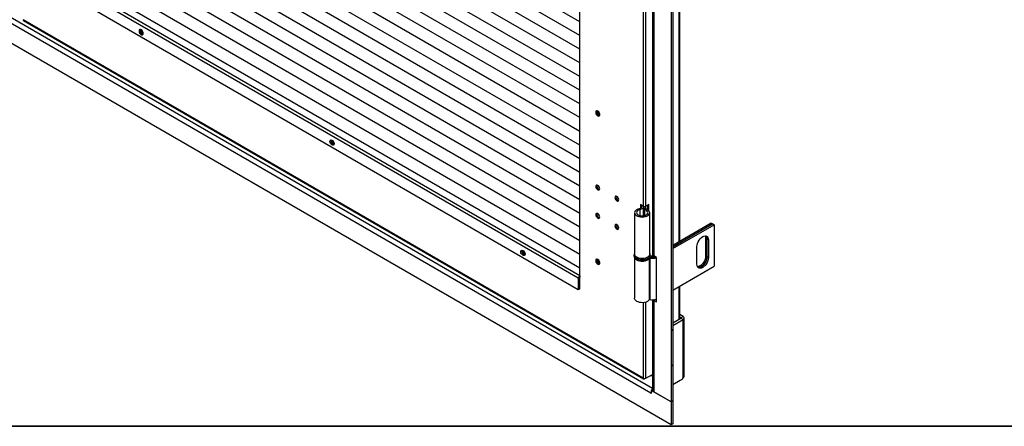
# Model space of a CAD drawing. Units: millimetres. Extents: x 9 to 412, y 7 to 290.
# Drawn here: x 251 to 287, y 8 to 23 of the extents above; entities that cross this region are included whole.
import ezdxf

# ---------------------------------------------------------------- set-up
doc = ezdxf.new("R2010")
doc.units = ezdxf.units.MM
doc.layers.add('CARTIGLIO', color=7, linetype='Continuous')

msp = doc.modelspace()

# ---------------------------------------------------------------- linework, layer by layer
at = {"color": 7, "linetype": 'Continuous', "lineweight": 25}
for p, q in [((275.1102, 78.4078), (275.1102, 8.4466)), ((275.0451, 78.3703), (275.0451, 8.409)), ((274.304, 8.7291), (204.3401, 49.1184)), ((275.0451, 7.5598), (203.599, 48.8048)), ((275.3694, 14.3511), (275.3694, 42.7112)), ((274.3644, 42.2036), (274.3644, 13.8635)), ((274.403, 42.1925), (274.403, 13.8096)), ((271.668, 12.9993), (271.668, 41.6109)), ((271.668, 22.4709), (253.4303, 32.9993)), ((271.668, 22.4708), (253.4303, 32.9992)), ((271.668, 21.9646), (253.4303, 32.493)), ((271.668, 21.9646), (253.4303, 32.493)), ((271.668, 21.4583), (253.4303, 31.9867)), ((271.668, 21.4583), (253.4303, 31.9867)), ((271.668, 20.9521), (253.4303, 31.4805)), ((271.668, 20.9521), (253.4303, 31.4805)), ((271.668, 20.4458), (253.4303, 30.9742)), ((271.668, 20.4458), (253.4303, 30.9742)), ((271.668, 19.9396), (253.4303, 30.468)), ((271.668, 19.9396), (253.4303, 30.468)), ((271.668, 19.4333), (253.4303, 29.9617)), ((271.668, 19.4333), (253.4303, 29.9617)), ((271.668, 18.9271), (253.4303, 29.4555)), ((271.668, 18.9271), (253.4303, 29.4555)), ((271.668, 18.4208), (253.4303, 28.9492)), ((271.668, 18.4208), (253.4303, 28.9492)), ((271.668, 17.9146), (253.4303, 28.443)), ((271.668, 17.9146), (253.4303, 28.4429)), ((271.668, 17.4083), (253.4303, 27.9367)), ((271.668, 17.4083), (253.4303, 27.9367)), ((271.668, 16.902), (253.4303, 27.4304)), ((271.668, 16.902), (253.4303, 27.4304)), ((271.668, 16.3958), (253.4303, 26.9242)), ((271.668, 16.3958), (253.4303, 26.9242)), ((271.668, 15.8895), (253.4303, 26.4179)), ((271.668, 15.8895), (253.4303, 26.4179)), ((271.668, 15.3833), (253.4303, 25.9117)), ((271.668, 15.3833), (253.4303, 25.9117)), ((271.668, 14.877), (253.4303, 25.4054)), ((271.668, 14.877), (253.4303, 25.4054)), ((271.668, 14.3708), (253.4303, 24.8992)), ((271.668, 14.3708), (253.4303, 24.8992)), ((271.668, 13.8645), (253.4303, 24.3929)), ((271.668, 13.8645), (253.4303, 24.3929)), ((271.668, 13.3583), (253.4303, 23.8867)), ((271.668, 13.3583), (253.4303, 23.8867)), ((271.6114, 12.9863), (253.368, 23.5179)), ((271.6651, 13.0793), (253.4218, 23.611)), ((271.6114, 12.5584), (253.368, 23.0901)), ((274.0156, 9.2924), (251.0487, 22.5509)), ((251.0612, 22.5234), (274.028, 9.265)), ((274.0297, 15.6533), (273.9166, 15.7186)), ((273.9166, 15.7186), (273.9166, 15.5791)), ((273.9505, 15.699), (273.9505, 15.6892)), ((274.2206, 15.7145), (274.1145, 15.6533)), ((274.1867, 15.5182), (274.1867, 15.6949)), ((274.2206, 15.4909), (274.2206, 15.7145)), ((273.6974, 15.4108), (273.6974, 13.8757)), ((273.8948, 15.521), (273.8662, 15.5592)), ((274.0111, 15.568), (274.0111, 15.2923)), ((274.0189, 15.5893), (274.0848, 15.5727)), ((274.0346, 15.619), (274.0346, 15.6439)), ((274.0646, 15.5198), (274.0948, 15.5576)), ((274.1106, 15.553), (274.1106, 15.6439)), ((274.2574, 13.8757), (274.2574, 15.4108)), ((276.5385, 15.026), (275.1102, 14.2015)), ((275.1102, 14.1427), (276.5894, 14.9966)), ((276.5922, 14.995), (275.1102, 14.1394)), ((275.1102, 14.0806), (276.6432, 14.9656)), ((276.5385, 15.026), (276.5894, 14.9966)), ((276.5894, 14.9966), (276.5894, 14.9934)), ((276.5922, 14.995), (276.6432, 14.9656)), ((276.6432, 14.9656), (276.6432, 13.4305)), ((276.3773, 14.4332), (276.3264, 14.4626)), ((276.3264, 14.4626), (276.3264, 13.8094)), ((276.3773, 14.4332), (276.3773, 13.78)), ((276.431, 14.4022), (276.3801, 14.4316)), ((276.3801, 13.7784), (276.3801, 14.4316)), ((276.431, 14.4022), (276.431, 13.749)), ((276.0068, 13.5041), (276.0068, 14.1573)), ((273.6774, 13.8431), (273.6774, 13.8104)), ((273.6974, 13.7427), (273.6974, 12.2426)), ((274.2417, 13.7244), (274.2417, 12.1893)), ((274.2892, 13.771), (274.2668, 13.7315)), ((274.2668, 13.7315), (274.2668, 12.1964)), ((274.2774, 13.8431), (274.2773, 13.8393)), ((274.2774, 13.8104), (274.2774, 13.8431)), ((274.5077, 13.7492), (274.403, 13.8096)), ((274.5077, 12.1161), (274.5077, 13.7492)), ((276.3773, 13.78), (276.3264, 13.8094)), ((276.431, 13.749), (276.3801, 13.7784)), ((275.1102, 12.5455), (276.6432, 13.4305)), ((271.6538, 13.0108), (271.6114, 12.9863)), ((271.6114, 12.9863), (271.6114, 12.5584)), ((271.6538, 13.0108), (271.6538, 12.5829)), ((271.6538, 13.0075), (271.668, 12.9993)), ((271.668, 13.081), (271.6651, 13.0793)), ((271.6651, 13.0793), (271.6651, 13.0303)), ((271.668, 13.032), (271.6651, 13.0303)), ((271.6538, 12.5829), (271.6114, 12.5584)), ((275.3694, 11.4834), (275.3694, 12.6952)), ((274.3644, 12.1876), (274.3644, 8.8336)), ((274.403, 12.1765), (274.403, 8.7797)), ((274.403, 12.1765), (274.5077, 12.1161)), ((274.4875, 12.2029), (274.5077, 12.1912)), ((275.1102, 11.3338), (275.41, 11.5068)), ((275.1102, 11.2358), (275.4948, 11.4579)), ((275.4948, 11.5722), (275.3694, 11.6445)), ((275.41, 11.5232), (275.3694, 11.5466)), ((275.41, 11.5232), (275.4948, 11.5722)), ((275.41, 11.5068), (275.4948, 11.4579)), ((275.4948, 9.3055), (275.4948, 11.4579)), ((275.5358, 9.3626), (275.5358, 11.515)), ((274.0297, 9.2843), (274.0156, 9.2924)), ((274.058, 9.2679), (274.0688, 9.2742)), ((274.1145, 9.2843), (274.3644, 9.4285)), ((275.1102, 9.0544), (275.4778, 9.2667)), ((275.1102, 9.0544), (275.387, 9.2142)), ((275.387, 9.2142), (275.387, 9.2142)), ((275.4948, 9.3055), (275.4778, 9.2957)), ((275.4778, 9.2667), (275.4778, 9.2957)), ((274.3644, 8.8684), (274.3069, 8.8352)), ((274.3069, 8.8352), (274.3069, 8.7274)), ((275.0451, 8.409), (274.3069, 8.8352)), ((275.0451, 8.409), (274.403, 8.7797)), ((274.3069, 8.7307), (274.304, 8.7291)), ((274.3069, 8.7274), (274.304, 8.7291)), ((275.1102, 8.4466), (275.0451, 8.409)), ((275.0451, 8.409), (275.0451, 7.5598)), ((275.1102, 8.4466), (275.1102, 7.5974)), ((275.1102, 7.5974), (275.0451, 7.5598))]:
    msp.add_line(p, q, dxfattribs=at)
at = {"color": 8, "linetype": 'Continuous', "lineweight": 25}
for p, q in [((274.3644, 8.9098), (204.4334, 49.2801)), ((275.3308, 42.6889), (275.3308, 14.3288)), ((274.0297, 15.6533), (274.0297, 42.0999)), ((274.1145, 15.6533), (274.1145, 42.1178)), ((273.8948, 15.521), (273.8948, 15.3006)), ((274.0646, 15.5198), (274.0646, 15.3018)), ((274.0848, 15.5727), (274.0848, 15.5634)), ((275.3308, 12.6729), (275.3308, 11.4611)), ((274.0297, 9.2843), (274.0297, 12.0838)), ((274.1145, 9.2843), (274.1145, 12.1017)), ((274.4297, 12.1919), (274.403, 12.1765)), ((275.41, 11.5232), (275.41, 11.5068)), ((274.058, 9.2679), (274.058, 9.2751))]:
    msp.add_line(p, q, dxfattribs=at)
at = {"color": 7, "linetype": 'Continuous', "lineweight": 25, "flags": 128}
for points in [[(255.4964, 22.041), (255.4912, 22.0765), (255.4761, 22.1132), (255.4533, 22.1463), (255.4258, 22.1712), (255.3974, 22.1846), (255.3718, 22.1846), (255.3525, 22.1714), (255.3422, 22.1465), (255.3422, 22.1135), (255.3525, 22.0768), (255.3718, 22.0413), (255.3974, 22.0118), (255.4258, 21.9923), (255.4533, 21.9855), (255.4761, 21.9922), (255.4912, 22.0116), (255.4964, 22.041)], [(255.3891, 22.186), (255.3885, 22.1847), (255.3833, 22.1553)], [(272.4104, 19.0377), (272.4052, 19.0732), (272.3901, 19.1099), (272.3673, 19.143), (272.3398, 19.1679), (272.3114, 19.1813), (272.2858, 19.1814), (272.2665, 19.1681), (272.2562, 19.1433), (272.2562, 19.1102), (272.2665, 19.0735), (272.2858, 19.038), (272.3114, 19.0085), (272.3398, 18.989), (272.3673, 18.9822), (272.3901, 18.9889), (272.4052, 19.0083), (272.4104, 19.0377)], [(272.4019, 19.0018), (272.3947, 19.0022), (272.3666, 19.0124)], [(262.4119, 18.0488), (262.4172, 18.0782), (262.4322, 18.0976), (262.455, 18.1043), (262.4825, 18.0974), (262.511, 18.078), (262.5366, 18.0485), (262.5558, 18.013), (262.5662, 17.9762), (262.5662, 17.9432), (262.5558, 17.9184), (262.5366, 17.9051), (262.511, 17.9052), (262.4825, 17.9186), (262.455, 17.9435), (262.4322, 17.9765), (262.4172, 18.0133), (262.4119, 18.0488)], [(262.4544, 18.0733), (262.4596, 18.1027), (262.4602, 18.104)], [(272.4048, 16.2974), (272.3993, 16.3324), (272.3836, 16.3685), (272.3602, 16.4), (272.3326, 16.4223), (272.305, 16.4319), (272.2816, 16.4274), (272.266, 16.4094), (272.2605, 16.3807), (272.266, 16.3456), (272.2816, 16.3096), (272.305, 16.278), (272.3326, 16.2557), (272.3602, 16.2462), (272.3836, 16.2507), (272.3993, 16.2687), (272.4048, 16.2974)], [(272.3666, 16.2753), (272.3942, 16.2657), (272.3977, 16.2655)], [(272.9676, 15.9725), (272.9731, 15.9374), (272.9887, 15.9014), (273.0121, 15.8698), (273.0397, 15.8475), (273.0673, 15.838), (273.0907, 15.8425), (273.1064, 15.8605), (273.1119, 15.8892), (273.1064, 15.9242), (273.0907, 15.9603), (273.0673, 15.9918), (273.0397, 16.0141), (273.0121, 16.0237), (272.9887, 16.0192), (272.9731, 16.0012), (272.9676, 15.9725)], [(273.0737, 15.8671), (273.1013, 15.8575), (273.1048, 15.8573)], [(273.945, 15.6861), (273.9556, 15.6711), (273.9624, 15.649), (273.9598, 15.6266), (273.9479, 15.6053), (273.9275, 15.5862), (273.8997, 15.5705), (273.8662, 15.5592)], [(272.4048, 15.2522), (272.3993, 15.2873), (272.3836, 15.3233), (272.3602, 15.3549), (272.3326, 15.3772), (272.305, 15.3867), (272.2816, 15.3822), (272.266, 15.3642), (272.2605, 15.3355), (272.266, 15.3005), (272.2816, 15.2644), (272.305, 15.2329), (272.3326, 15.2106), (272.3602, 15.201), (272.3836, 15.2055), (272.3993, 15.2235), (272.4048, 15.2522)], [(273.8662, 15.5592), (273.8113, 15.5409), (273.7648, 15.5161), (273.7293, 15.4858), (273.7065, 15.4517), (273.6975, 15.4155), (273.7028, 15.379), (273.7223, 15.3442), (273.7547, 15.3128), (273.7986, 15.2864), (273.8516, 15.2664), (273.9111, 15.2538), (273.974, 15.2492), (274.037, 15.2529), (274.097, 15.2647), (274.1508, 15.2839), (274.1958, 15.3097), (274.2296, 15.3406), (274.2505, 15.3752), (274.2574, 15.4115), (274.2499, 15.4478), (274.2285, 15.4823), (274.1943, 15.513), (274.1489, 15.5386), (274.0948, 15.5576)], [(273.8948, 15.521), (273.8465, 15.5042), (273.8079, 15.4804), (273.7817, 15.4516), (273.7699, 15.4197), (273.7734, 15.3872), (273.7919, 15.3564), (273.8241, 15.3296), (273.8675, 15.3089), (273.919, 15.2956), (273.9748, 15.2908), (274.0308, 15.2948), (274.0829, 15.3073), (274.1272, 15.3275), (274.1604, 15.3538), (274.1802, 15.3843), (274.1851, 15.4168), (274.1747, 15.4488), (274.1497, 15.478), (274.1121, 15.5023), (274.0646, 15.5198)], [(274.0343, 15.6509), (274.0305, 15.6188), (274.0133, 15.5879), (273.9837, 15.5602), (273.9434, 15.5375), (273.8948, 15.521)], [(274.0646, 15.5198), (274.0492, 15.525), (274.0359, 15.5318), (274.025, 15.54), (274.0171, 15.5492), (274.0125, 15.5591), (274.0112, 15.5694), (274.0133, 15.5796), (274.0189, 15.5893)], [(274.0948, 15.5576), (274.0914, 15.5587), (274.0885, 15.5602), (274.0862, 15.5619), (274.0845, 15.564), (274.0834, 15.5661), (274.0832, 15.5683), (274.0836, 15.5706), (274.0848, 15.5727)], [(272.3666, 15.2302), (272.3942, 15.2206), (272.3977, 15.2204)], [(273.1119, 14.844), (273.1064, 14.8791), (273.0907, 14.9151), (273.0673, 14.9467), (273.0397, 14.9689), (273.0121, 14.9785), (272.9887, 14.974), (272.9731, 14.956), (272.9676, 14.9273), (272.9731, 14.8923), (272.9887, 14.8562), (273.0121, 14.8246), (273.0397, 14.8024), (273.0673, 14.7928), (273.0907, 14.7973), (273.1064, 14.8153), (273.1119, 14.844)], [(273.0737, 14.822), (273.1013, 14.8124), (273.1048, 14.8122)], [(276.0068, 14.1573), (276.0121, 14.2149), (276.0278, 14.2757), (276.053, 14.3367), (276.0866, 14.3949), (276.1269, 14.4473), (276.1717, 14.4913), (276.2189, 14.5247), (276.2661, 14.5458), (276.3109, 14.5536), (276.3512, 14.5476), (276.3847, 14.5282), (276.41, 14.4964), (276.4257, 14.4537), (276.431, 14.4022)], [(276.3071, 14.5535), (276.3211, 14.5141), (276.3264, 14.4626)], [(269.483, 13.9667), (269.4882, 13.9961), (269.5033, 14.0155), (269.5261, 14.0222), (269.5536, 14.0154), (269.5821, 13.9959), (269.6077, 13.9664), (269.6269, 13.9309), (269.6372, 13.8942), (269.6372, 13.8612), (269.6269, 13.8364), (269.6077, 13.8231), (269.5821, 13.8231), (269.5536, 13.8365), (269.5261, 13.8614), (269.5033, 13.8945), (269.4882, 13.9312), (269.483, 13.9667)], [(269.5254, 13.9912), (269.5307, 14.0206), (269.5312, 14.022)], [(274.2574, 13.8757), (274.2505, 13.8401), (274.2296, 13.8055), (274.1958, 13.7746), (274.1508, 13.7488), (274.097, 13.7296), (274.037, 13.7178), (273.974, 13.7141), (273.9111, 13.7187), (273.8516, 13.7313), (273.7986, 13.7513), (273.7547, 13.7777), (273.7223, 13.8091), (273.7028, 13.8439), (273.6974, 13.8757)], [(272.4104, 13.5506), (272.4052, 13.586), (272.3901, 13.6228), (272.3673, 13.6558), (272.3398, 13.6808), (272.3114, 13.6941), (272.2858, 13.6942), (272.2665, 13.6809), (272.2562, 13.6561), (272.2562, 13.6231), (272.2665, 13.5864), (272.2858, 13.5508), (272.3114, 13.5214), (272.3398, 13.5019), (272.3673, 13.495), (272.3901, 13.5018), (272.4052, 13.5211), (272.4104, 13.5506)], [(272.4019, 13.5146), (272.3947, 13.5151), (272.3666, 13.5252)], [(273.7368, 13.695), (273.7368, 13.695), (273.7752, 13.6659), (273.824, 13.6425), (273.8806, 13.6261), (273.9421, 13.6174), (274.0054, 13.6169), (274.0674, 13.6247), (274.1247, 13.6403), (274.1744, 13.6629), (274.2141, 13.6914), (274.2205, 13.6976)], [(274.2713, 13.7733), (274.2718, 13.7733), (274.2892, 13.771)], [(276.431, 13.749), (276.4257, 13.6914), (276.41, 13.6306), (276.3847, 13.5695), (276.3512, 13.5114), (276.3109, 13.459), (276.2661, 13.415), (276.2189, 13.3816), (276.1717, 13.3605), (276.1269, 13.3527), (276.0866, 13.3587), (276.053, 13.378), (276.0278, 13.4099), (276.0121, 13.4526), (276.0068, 13.5041)], [(276.3264, 13.8094), (276.3211, 13.7518), (276.3054, 13.691), (276.2801, 13.63), (276.2465, 13.5718), (276.2063, 13.5194), (276.1614, 13.4754), (276.1142, 13.442), (276.067, 13.4209), (276.026, 13.4132)], [(276.3773, 13.78), (276.372, 13.7224), (276.3563, 13.6616), (276.331, 13.6006), (276.2974, 13.5424), (276.2572, 13.49), (276.2124, 13.446), (276.1652, 13.4126), (276.118, 13.3915), (276.0731, 13.3837), (276.0445, 13.3864)], [(276.0456, 13.3852), (276.0759, 13.3821), (276.1208, 13.3898), (276.168, 13.411), (276.2152, 13.4443), (276.26, 13.4883), (276.3002, 13.5407), (276.3338, 13.5989), (276.3591, 13.66), (276.3748, 13.7208), (276.3801, 13.7784)], [(274.2417, 12.1893), (274.2141, 12.1563), (274.1744, 12.1278), (274.1247, 12.1052), (274.0674, 12.0896), (274.0054, 12.0818), (273.9421, 12.0823), (273.8806, 12.091), (273.824, 12.1074), (273.7752, 12.1308), (273.7368, 12.1599), (273.7108, 12.1932), (273.6984, 12.2291), (273.6974, 12.2426)], [(274.403, 12.1765), (274.3866, 12.1881), (274.3865, 12.1881)], [(274.3043, 9.3938), (274.3561, 9.3909), (274.3644, 9.3912)], [(274.304, 8.7291), (274.3058, 8.7511), (274.3069, 8.757)]]:
    msp.add_lwpolyline(points, dxfattribs=at)
at = {"color": 8, "linetype": 'Continuous', "lineweight": 25, "flags": 128}
for points in [[(274.1895, 13.7206), (274.1389, 13.6971), (274.0808, 13.6805), (274.0179, 13.6715), (273.953, 13.6704), (273.8893, 13.6775), (273.8297, 13.6923), (273.777, 13.7142), (273.7337, 13.742), (273.7018, 13.7746), (273.6827, 13.8104), (273.6774, 13.8454)], [(273.6774, 13.8104), (273.6784, 13.7963), (273.6906, 13.7596), (273.7162, 13.7252), (273.7541, 13.6947), (273.8023, 13.6697), (273.8588, 13.6513), (273.9208, 13.6403), (273.9855, 13.6373), (274.0498, 13.6423), (274.1107, 13.6552), (274.1653, 13.6754), (274.2112, 13.7019), (274.2461, 13.7335), (274.2685, 13.7686), (274.2773, 13.8057), (274.2774, 13.8104)]]:
    msp.add_lwpolyline(points, dxfattribs=at)
at = {"color": 7, "linetype": 'Continuous', "lineweight": 25}
for centre, radius, start, end in [((251.0773, 22.5473), 0.0288, 172.74417, 235.94365), ((255.5293, 22.1511), 0.146, 178.34491, 254.64618), ((255.5273, 22.1486), 0.1431, 164.83973, 255.15489), ((255.5817, 22.1801), 0.1645, 181.80919, 238.78687), ((272.4285, 19.138), 0.1388, 161.05345, 258.94117), ((272.4327, 19.1386), 0.1425, 161.84475, 242.35137), ((272.4795, 19.1673), 0.1564, 175.87312, 243.56109), ((262.6003, 18.069), 0.146, 178.34491, 254.64618), ((262.5983, 18.0666), 0.1431, 164.83971, 255.15491), ((262.6535, 18.0984), 0.1653, 181.3759, 238.61872), ((272.4262, 16.392), 0.131, 162.15575, 242.91574), ((272.4246, 16.3921), 0.1294, 161.98577, 258.00885), ((273.1333, 15.9838), 0.131, 162.15566, 242.91576), ((273.1317, 15.9839), 0.1294, 161.98577, 258.00885), ((273.2154, 16.0323), 0.1639, 189.79625, 230.19837), ((273.2197, 16.0347), 0.1656, 191.64423, 228.35039), ((272.4262, 15.3468), 0.131, 162.15571, 242.91575), ((272.4246, 15.3469), 0.1294, 161.98577, 258.00885), ((273.9513, 15.6446), 0.0873, 320.71363, 2.95256), ((274.0721, 15.7352), 0.0922, 242.60967, 297.39033), ((273.9967, 15.6448), 0.1139, 320.70705, 3.18319), ((273.1333, 14.9386), 0.131, 162.15571, 242.91575), ((273.1317, 14.9387), 0.1294, 161.98577, 258.00885), ((273.2154, 14.9871), 0.1639, 189.79626, 230.19836), ((273.2197, 14.9895), 0.1656, 191.64424, 228.35038), ((276.2085, 14.444), 0.1692, 356.35224, 39.18581), ((276.2122, 14.4425), 0.1683, 356.28693, 39.91685), ((269.6714, 13.987), 0.146, 178.34491, 254.64618), ((269.6694, 13.9845), 0.1431, 164.83969, 255.15493), ((269.7246, 14.0164), 0.1653, 181.37589, 238.61873), ((274.4304, 13.8701), 0.0664, 185.6948, 245.62534), ((272.4285, 13.6508), 0.1388, 161.05345, 258.94117), ((272.4327, 13.6515), 0.1425, 161.84465, 242.35139), ((272.4798, 13.6804), 0.1568, 176.49585, 243.49877), ((274.2605, 13.7007), 0.0315, 78.55504, 112.74569), ((274.3622, 14.2333), 0.5108, 259.22849, 286.54883), ((274.3625, 14.1517), 0.3852, 256.50174, 284.24434), ((274.3627, 14.0701), 0.262, 250.99028, 278.38698), ((274.3624, 14.1584), 0.3942, 259.28967, 284.38107), ((271.7281, 12.981), 0.1168, 122.60548, 177.39452), ((271.6784, 13.0096), 0.0246, 122.60548, 177.39452), ((274.2601, 12.1721), 0.0252, 74.77741, 137.06753), ((274.3622, 12.6982), 0.5108, 259.22849, 286.54883), ((275.4069, 11.515), 0.00873, 290.78342, 69.21658), ((275.4731, 11.515), 0.0611, 290.78342, 69.21658), ((275.0385, 11.0725), 0.0774, 337.8213, 22.1787), ((275.0385, 9.766), 0.0774, 337.8213, 22.1787), ((274.0414, 9.2883), 0.0262, 170.78596, 309.20329), ((274.0721, 9.3662), 0.0922, 242.60967, 297.39033), ((274.3492, 9.7163), 0.3273, 261.66617, 272.65299), ((275.4658, 9.3696), 0.0704, 294.37466, 354.3052), ((274.4304, 8.8402), 0.0664, 185.6948, 245.62534)]:
    msp.add_arc(centre, radius, start, end, dxfattribs=at)
at = {"color": 8, "linetype": 'Continuous', "lineweight": 25}
msp.add_arc((274.1286, 13.8574), 0.1498, 293.9809, 353.05501, dxfattribs=at)
at = {"color": 7, "linetype": 'Continuous', "lineweight": 25}
for points, knots in [([(273.6974, 13.9124), (273.6912, 13.9009), (273.68, 13.8799), (273.6791, 13.8567), (273.6787, 13.8461)], [0, 0, 0, 0, 0.5442771, 1, 1, 1, 1]), ([(274.2757, 13.8384), (274.2761, 13.8469), (274.277, 13.8686), (274.2694, 13.8937), (274.2594, 13.9079), (274.2574, 13.9107)], [0, 0, 0, 0, 0.3388585, 0.8672977, 1, 1, 1, 1]), ([(273.679, 13.8118), (273.6787, 13.8044), (273.6777, 13.7836), (273.6902, 13.7506), (273.7136, 13.7154), (273.748, 13.6843), (273.7922, 13.658), (273.8447, 13.6378), (273.903, 13.6247), (273.9644, 13.6192), (274.0263, 13.6214), (274.0862, 13.6314), (274.1419, 13.6489), (274.1911, 13.6736), (274.2304, 13.704), (274.258, 13.7386), (274.275, 13.775), (274.2761, 13.8004), (274.2767, 13.8127)], [0, 0, 0, 0, 0.0336381, 0.0939681, 0.1546845, 0.2180091, 0.283988, 0.3512031, 0.4183746, 0.4853394, 0.5522483, 0.6193137, 0.6867436, 0.7548011, 0.8236017, 0.8852536, 0.9441926, 1, 1, 1, 1])]:
    msp.add_open_spline(points, degree=3, knots=knots, dxfattribs=at)
at = {"layer": 'CARTIGLIO', "color": 1, "lineweight": 35}
msp.add_line((8.504, 7.5084), (411.504, 7.5084), dxfattribs=at)

doc.saveas('drawing.dxf')
